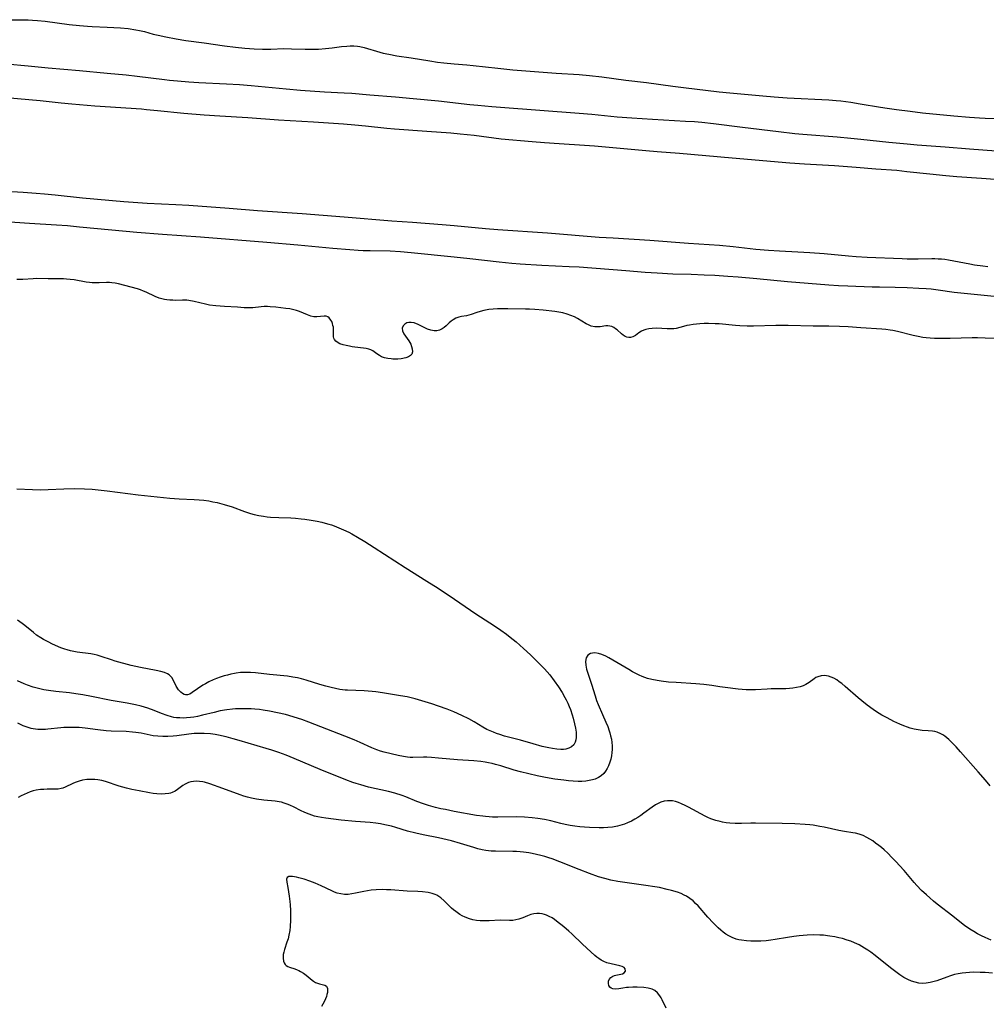
# Model space of a CAD drawing. Units: inches. Extents: x 2101346 to 2106850, y 244606 to 249998.
# Drawn here: x 2103328 to 2103514, y 244885 to 245074 of the extents above; entities that cross this region are included whole.
import ezdxf

# ---------------------------------------------------------------- set-up
doc = ezdxf.new("R2010")
doc.units = ezdxf.units.IN
doc.header["$MEASUREMENT"] = 0
doc.layers.add('c_29_T12S_R20E', color=237, linetype='Continuous')

msp = doc.modelspace()

# ---------------------------------------------------------------- linework, layer by layer
at = {"layer": 'c_29_T12S_R20E'}
for points in [[(2103324.4, 245074.13, 824), (2103328.31, 245074.17, 824), (2103329.59, 245074.14, 824), (2103330.4, 245074.1, 824), (2103331.36, 245074.02, 824), (2103332.81, 245073.87, 824), (2103337.46, 245073.26, 824), (2103339.43, 245073.04, 824), (2103340.96, 245072.92, 824), (2103341.84, 245072.87, 824), (2103344.73, 245072.76, 824), (2103346.02, 245072.69, 824), (2103347.34, 245072.59, 824), (2103348.76, 245072.45, 824), (2103350.24, 245072.24, 824), (2103350.97, 245072.11, 824), (2103351.89, 245071.89, 824), (2103353.56, 245071.42, 824), (2103354.52, 245071.17, 824), (2103356.01, 245070.85, 824), (2103358.02, 245070.49, 824), (2103359.88, 245070.2, 824), (2103363.39, 245069.72, 824), (2103367.32, 245069.12, 824), (2103369.42, 245068.87, 824), (2103371.2, 245068.71, 824), (2103373.02, 245068.59, 824), (2103374.61, 245068.53, 824), (2103376.16, 245068.54, 824), (2103378.69, 245068.61, 824), (2103380.15, 245068.59, 824), (2103382.8, 245068.5, 824), (2103384.41, 245068.49, 824), (2103385.35, 245068.53, 824), (2103386.69, 245068.64, 824), (2103387.95, 245068.79, 824), (2103389.74, 245069.02, 824), (2103390.77, 245069.11, 824), (2103391.46, 245069.13, 824), (2103392.14, 245069.12, 824), (2103392.83, 245069.06, 824), (2103393.26, 245068.99, 824), (2103394.1, 245068.81, 824), (2103397.16, 245067.92, 824), (2103397.8, 245067.76, 824), (2103398.84, 245067.53, 824), (2103400.4, 245067.26, 824), (2103403.16, 245066.84, 824), (2103406.74, 245066.25, 824), (2103408.2, 245066.03, 824), (2103409.44, 245065.88, 824), (2103411.41, 245065.68, 824), (2103413.83, 245065.48, 824), (2103415.08, 245065.36, 824), (2103419.78, 245064.85, 824), (2103422.69, 245064.57, 824), (2103431, 245063.91, 824), (2103435.4, 245063.63, 824), (2103437.44, 245063.44, 824), (2103439.75, 245063.18, 824), (2103444.42, 245062.58, 824), (2103448.36, 245062.14, 824), (2103453.42, 245061.43, 824), (2103455.44, 245061.17, 824), (2103462.32, 245060.34, 824), (2103464.34, 245060.13, 824), (2103470.72, 245059.52, 824), (2103472.87, 245059.35, 824), (2103475.4, 245059.19, 824), (2103483.41, 245058.76, 824), (2103484.81, 245058.65, 824), (2103485.69, 245058.57, 824), (2103487.63, 245058.31, 824), (2103489.41, 245058.02, 824), (2103493.31, 245057.36, 824), (2103494.6, 245057.16, 824), (2103496.4, 245056.91, 824), (2103498.99, 245056.59, 824), (2103501.41, 245056.31, 824), (2103507.42, 245055.68, 824), (2103510.41, 245055.44, 824), (2103512.31, 245055.32, 824), (2103513.41, 245055.27, 824), (2103515.44, 245055.22, 824)], [(2103325.42, 245065.71, 826), (2103329.58, 245065.32, 826), (2103333.42, 245064.93, 826), (2103339.41, 245064.41, 826), (2103344.72, 245063.9, 826), (2103348.4, 245063.56, 826), (2103350.48, 245063.33, 826), (2103355.78, 245062.66, 826), (2103356.73, 245062.55, 826), (2103358.24, 245062.41, 826), (2103360.41, 245062.25, 826), (2103362.36, 245062.13, 826), (2103367.66, 245061.87, 826), (2103370.14, 245061.72, 826), (2103372.41, 245061.53, 826), (2103379.16, 245060.9, 826), (2103381.88, 245060.66, 826), (2103386.49, 245060.34, 826), (2103390.3, 245060.13, 826), (2103391.77, 245060.03, 826), (2103395.18, 245059.74, 826), (2103400.17, 245059.36, 826), (2103403.52, 245059.06, 826), (2103408.41, 245058.58, 826), (2103414.42, 245057.9, 826), (2103415.99, 245057.74, 826), (2103418.63, 245057.49, 826), (2103420.29, 245057.34, 826), (2103435.41, 245056.25, 826), (2103437.87, 245056.02, 826), (2103442.74, 245055.53, 826), (2103445.52, 245055.3, 826), (2103449.53, 245055.04, 826), (2103455.84, 245054.71, 826), (2103457.61, 245054.59, 826), (2103459, 245054.48, 826), (2103461.23, 245054.23, 826), (2103466.78, 245053.51, 826), (2103473.71, 245052.67, 826), (2103476.83, 245052.33, 826), (2103478.4, 245052.18, 826), (2103484.98, 245051.66, 826), (2103487.61, 245051.42, 826), (2103489.52, 245051.23, 826), (2103494.89, 245050.65, 826), (2103498.41, 245050.31, 826), (2103500.39, 245050.16, 826), (2103505.75, 245049.78, 826), (2103510.42, 245049.35, 826), (2103515.54, 245048.97, 826)], [(2103325.37, 245059.25, 828), (2103331.88, 245058.64, 828), (2103335.91, 245058.19, 828), (2103337.95, 245057.99, 828), (2103342.41, 245057.64, 828), (2103351.37, 245057.02, 828), (2103352.32, 245056.95, 828), (2103354.41, 245056.75, 828), (2103359.45, 245056.23, 828), (2103363.41, 245055.88, 828), (2103366.41, 245055.68, 828), (2103371.76, 245055.37, 828), (2103377.67, 245054.95, 828), (2103384.41, 245054.55, 828), (2103390.15, 245054.15, 828), (2103392.3, 245053.99, 828), (2103394.36, 245053.8, 828), (2103398.49, 245053.33, 828), (2103399.97, 245053.19, 828), (2103406.14, 245052.76, 828), (2103410.74, 245052.42, 828), (2103412.54, 245052.26, 828), (2103415.25, 245051.97, 828), (2103420.43, 245051.32, 828), (2103426.41, 245050.77, 828), (2103428.79, 245050.57, 828), (2103431.6, 245050.37, 828), (2103436.45, 245050.1, 828), (2103438.4, 245049.97, 828), (2103448.25, 245049.04, 828), (2103450.42, 245048.87, 828), (2103454.67, 245048.55, 828), (2103464.84, 245047.62, 828), (2103475.89, 245046.67, 828), (2103478.69, 245046.48, 828), (2103484.45, 245046.17, 828), (2103488.66, 245045.88, 828), (2103492.42, 245045.56, 828), (2103496.44, 245045.25, 828), (2103498.36, 245045.05, 828), (2103502.82, 245044.54, 828), (2103505.86, 245044.24, 828), (2103507.97, 245044.08, 828), (2103512.74, 245043.75, 828), (2103518.86, 245043.26, 828)], [(2103513.94, 245026.72, 828), (2103512.99, 245026.83, 828), (2103511.38, 245027.06, 828), (2103510.45, 245027.21, 828), (2103507.4, 245027.81, 828), (2103506.4, 245027.99, 828), (2103505.65, 245028.09, 828), (2103505.02, 245028.16, 828), (2103504.39, 245028.21, 828), (2103503.77, 245028.23, 828), (2103503.15, 245028.23, 828), (2103500.54, 245028.18, 828), (2103498.41, 245028.19, 828), (2103497.46, 245028.22, 828), (2103490.76, 245028.53, 828), (2103488.67, 245028.66, 828), (2103487.17, 245028.77, 828), (2103482.49, 245029.2, 828), (2103479.73, 245029.42, 828), (2103477.41, 245029.56, 828), (2103473.9, 245029.72, 828), (2103471.78, 245029.86, 828), (2103469.35, 245030.07, 828), (2103465.01, 245030.54, 828), (2103462.4, 245030.78, 828), (2103456.41, 245031.2, 828), (2103449.02, 245031.76, 828), (2103441.93, 245032.19, 828), (2103439.24, 245032.37, 828), (2103429.36, 245033.15, 828), (2103419.82, 245033.8, 828), (2103417.42, 245034, 828), (2103411.41, 245034.61, 828), (2103409.09, 245034.81, 828), (2103403.4, 245035.2, 828), (2103399.41, 245035.5, 828), (2103390.29, 245036.26, 828), (2103382.21, 245036.91, 828), (2103373.66, 245037.46, 828), (2103368.18, 245037.9, 828), (2103360.41, 245038.46, 828), (2103357.94, 245038.6, 828), (2103352.43, 245038.89, 828), (2103347.93, 245039.19, 828), (2103340.04, 245039.87, 828), (2103334.76, 245040.47, 828), (2103332.7, 245040.67, 828), (2103331.11, 245040.8, 828), (2103328.58, 245040.99, 828), (2103326.41, 245041.13, 828)], [(2103521.59, 245020.36, 826), (2103509.39, 245021.57, 826), (2103507.44, 245021.81, 826), (2103504.38, 245022.26, 826), (2103503.04, 245022.41, 826), (2103502.09, 245022.49, 826), (2103500.66, 245022.58, 826), (2103498.41, 245022.67, 826), (2103496.12, 245022.74, 826), (2103493.13, 245022.78, 826), (2103491.74, 245022.81, 826), (2103487.03, 245022.99, 826), (2103485.25, 245023.07, 826), (2103483.42, 245023.2, 826), (2103475.46, 245023.85, 826), (2103469.56, 245024.41, 826), (2103465.98, 245024.72, 826), (2103463.96, 245024.87, 826), (2103461.52, 245025.03, 826), (2103459.41, 245025.14, 826), (2103456.95, 245025.23, 826), (2103453.41, 245025.33, 826), (2103450.41, 245025.48, 826), (2103448.11, 245025.64, 826), (2103444.41, 245025.94, 826), (2103435.41, 245026.62, 826), (2103433.5, 245026.74, 826), (2103428.24, 245026.99, 826), (2103424.12, 245027.23, 826), (2103422.49, 245027.35, 826), (2103420.06, 245027.58, 826), (2103414.41, 245028.24, 826), (2103411.41, 245028.57, 826), (2103403.14, 245029.4, 826), (2103401.13, 245029.58, 826), (2103399.12, 245029.7, 826), (2103395.28, 245029.77, 826), (2103393.9, 245029.81, 826), (2103392.98, 245029.85, 826), (2103391.37, 245029.95, 826), (2103388.09, 245030.23, 826), (2103381.41, 245030.87, 826), (2103375.41, 245031.4, 826), (2103362.65, 245032.39, 826), (2103355.41, 245032.9, 826), (2103350.47, 245033.29, 826), (2103348.42, 245033.47, 826), (2103339.41, 245034.35, 826), (2103337.1, 245034.56, 826), (2103334.99, 245034.71, 826), (2103329.84, 245035.02, 826), (2103325.15, 245035.38, 826)], [(2103441.7, 245015.23, 824), (2103441.33, 245015.34, 824), (2103440.93, 245015.38, 824), (2103440.53, 245015.37, 824), (2103439.43, 245015.21, 824), (2103439.07, 245015.18, 824), (2103438.42, 245015.2, 824), (2103437.76, 245015.35, 824), (2103437.25, 245015.55, 824), (2103436.75, 245015.8, 824), (2103435.09, 245016.81, 824), (2103434.53, 245017.1, 824), (2103433.83, 245017.4, 824), (2103433.1, 245017.65, 824), (2103432.32, 245017.86, 824), (2103431.49, 245018.02, 824), (2103430.74, 245018.13, 824), (2103428.53, 245018.4, 824), (2103426.93, 245018.54, 824), (2103425.87, 245018.59, 824), (2103425.11, 245018.61, 824), (2103421.71, 245018.66, 824), (2103420.4, 245018.66, 824), (2103419.75, 245018.64, 824), (2103418.9, 245018.58, 824), (2103418.07, 245018.49, 824), (2103417.09, 245018.32, 824), (2103416.4, 245018.15, 824), (2103415.74, 245017.95, 824), (2103414.7, 245017.58, 824), (2103414.22, 245017.44, 824), (2103413.75, 245017.33, 824), (2103412.79, 245017.17, 824), (2103412.32, 245017.06, 824), (2103411.74, 245016.86, 824), (2103411.21, 245016.56, 824), (2103410.82, 245016.27, 824), (2103410.45, 245015.95, 824), (2103409.85, 245015.39, 824), (2103409.48, 245015.07, 824), (2103409.08, 245014.79, 824), (2103408.58, 245014.55, 824), (2103408.05, 245014.43, 824), (2103407.56, 245014.42, 824), (2103406.94, 245014.53, 824), (2103406.3, 245014.77, 824), (2103404.48, 245015.67, 824), (2103403.75, 245015.94, 824), (2103403.18, 245016.05, 824), (2103402.73, 245016.05, 824), (2103402.29, 245015.93, 824), (2103401.92, 245015.72, 824), (2103401.59, 245015.36, 824), (2103401.44, 245014.91, 824), (2103401.51, 245014.41, 824), (2103401.76, 245013.87, 824), (2103402.06, 245013.4, 824), (2103402.72, 245012.48, 824), (2103402.91, 245012.17, 824), (2103403.07, 245011.84, 824), (2103403.24, 245011.4, 824), (2103403.35, 245010.96, 824), (2103403.38, 245010.38, 824), (2103403.26, 245009.95, 824), (2103403.02, 245009.66, 824), (2103402.67, 245009.43, 824), (2103402.12, 245009.21, 824), (2103401.22, 245009.04, 824), (2103400.61, 245009, 824), (2103399.97, 245009, 824), (2103399.64, 245009.01, 824), (2103399.33, 245009.04, 824), (2103398.68, 245009.13, 824), (2103398.06, 245009.27, 824), (2103397.48, 245009.46, 824), (2103397.06, 245009.66, 824), (2103396.56, 245009.98, 824), (2103395.81, 245010.57, 824), (2103395.41, 245010.79, 824), (2103394.99, 245010.93, 824), (2103394.51, 245011.02, 824), (2103391.83, 245011.38, 824), (2103391.29, 245011.46, 824), (2103390.64, 245011.59, 824), (2103390.09, 245011.73, 824), (2103389.46, 245011.95, 824), (2103388.93, 245012.24, 824), (2103388.65, 245012.47, 824), (2103388.44, 245012.74, 824), (2103388.32, 245013, 824), (2103388.26, 245013.3, 824), (2103388.25, 245013.75, 824), (2103388.25, 245014.67, 824), (2103388.2, 245015.1, 824), (2103388.13, 245015.48, 824), (2103388.02, 245015.85, 824), (2103387.89, 245016.19, 824), (2103387.73, 245016.5, 824), (2103387.4, 245016.92, 824), (2103387.12, 245017.1, 824), (2103386.83, 245017.21, 824), (2103386.46, 245017.25, 824), (2103385.04, 245017.11, 824), (2103384.46, 245017.13, 824), (2103383.86, 245017.26, 824), (2103383.26, 245017.48, 824), (2103381.67, 245018.15, 824), (2103381.15, 245018.33, 824), (2103380.58, 245018.47, 824), (2103379.83, 245018.62, 824), (2103379.06, 245018.74, 824), (2103377.15, 245018.97, 824), (2103376.06, 245019.06, 824), (2103375.56, 245019.08, 824), (2103374.93, 245019.08, 824), (2103374.32, 245019.03, 824), (2103372.71, 245018.84, 824), (2103372.33, 245018.81, 824), (2103371.86, 245018.81, 824), (2103371.06, 245018.85, 824), (2103369.77, 245018.94, 824), (2103367.26, 245019.08, 824), (2103366.44, 245019.14, 824), (2103365.61, 245019.22, 824), (2103364.44, 245019.38, 824), (2103363.61, 245019.53, 824), (2103361.46, 245020.07, 824), (2103360.44, 245020.25, 824), (2103360.05, 245020.29, 824), (2103359.2, 245020.3, 824), (2103357.85, 245020.28, 824), (2103357.36, 245020.29, 824), (2103356.78, 245020.32, 824), (2103356.2, 245020.38, 824), (2103355.78, 245020.45, 824), (2103355.24, 245020.56, 824), (2103354.71, 245020.71, 824), (2103353.97, 245020.99, 824), (2103352.24, 245021.83, 824), (2103351.71, 245022.07, 824), (2103351.17, 245022.28, 824), (2103350.58, 245022.47, 824), (2103346.93, 245023.43, 824), (2103346.29, 245023.56, 824), (2103345.63, 245023.66, 824), (2103345.17, 245023.69, 824), (2103344.62, 245023.7, 824), (2103343.24, 245023.64, 824), (2103342.34, 245023.63, 824), (2103341.86, 245023.65, 824), (2103341.37, 245023.7, 824), (2103340.74, 245023.79, 824), (2103338.38, 245024.19, 824), (2103337.67, 245024.29, 824), (2103336.95, 245024.37, 824), (2103336.39, 245024.42, 824), (2103335.75, 245024.44, 824), (2103333.43, 245024.42, 824), (2103331.17, 245024.46, 824), (2103330.5, 245024.44, 824), (2103328.53, 245024.28, 824), (2103327.99, 245024.27, 824), (2103327.41, 245024.29, 824)], [(2103518.64, 245012.86, 824), (2103513.41, 245013.03, 824), (2103511.94, 245013.05, 824), (2103510.93, 245013.05, 824), (2103506.73, 245012.93, 824), (2103505.14, 245012.93, 824), (2103503.71, 245012.98, 824), (2103502.89, 245013.02, 824), (2103502.07, 245013.1, 824), (2103501.48, 245013.17, 824), (2103500.55, 245013.34, 824), (2103499.62, 245013.54, 824), (2103496.57, 245014.3, 824), (2103495.68, 245014.48, 824), (2103495.15, 245014.57, 824), (2103494.35, 245014.67, 824), (2103493.55, 245014.75, 824), (2103489.55, 245015.03, 824), (2103487.13, 245015.17, 824), (2103485.43, 245015.24, 824), (2103483.41, 245015.29, 824), (2103480.39, 245015.32, 824), (2103475.57, 245015.46, 824), (2103474.4, 245015.47, 824), (2103473.22, 245015.46, 824), (2103468.9, 245015.33, 824), (2103467.69, 245015.34, 824), (2103466.32, 245015.4, 824), (2103465.48, 245015.46, 824), (2103462.35, 245015.75, 824), (2103461.55, 245015.8, 824), (2103460.25, 245015.83, 824), (2103459.42, 245015.82, 824), (2103458.62, 245015.77, 824), (2103457.95, 245015.71, 824), (2103457.3, 245015.64, 824), (2103456.64, 245015.53, 824), (2103456.13, 245015.43, 824), (2103455.5, 245015.28, 824), (2103454.03, 245014.89, 824), (2103453.59, 245014.82, 824), (2103453.13, 245014.78, 824), (2103452.35, 245014.79, 824), (2103451.31, 245014.88, 824), (2103450.31, 245014.93, 824), (2103449.44, 245014.9, 824), (2103448.83, 245014.83, 824), (2103448.26, 245014.7, 824), (2103447.84, 245014.56, 824), (2103447.4, 245014.35, 824), (2103446.87, 245014.01, 824), (2103446.22, 245013.56, 824), (2103445.71, 245013.28, 824), (2103445.32, 245013.16, 824), (2103444.94, 245013.14, 824), (2103444.58, 245013.2, 824), (2103444.27, 245013.32, 824), (2103443.89, 245013.57, 824), (2103443.58, 245013.82, 824), (2103442.73, 245014.6, 824), (2103442.41, 245014.84, 824), (2103442.07, 245015.06, 824), (2103441.7, 245015.23, 824)], [(2103327.41, 244984.09, 824), (2103330.42, 244983.94, 824), (2103331.85, 244983.92, 824), (2103333.4, 244983.95, 824), (2103336.42, 244984.1, 824), (2103338.44, 244984.13, 824), (2103340.39, 244984.09, 824), (2103341.88, 244984.01, 824), (2103343.02, 244983.91, 824), (2103344.74, 244983.72, 824), (2103350.7, 244982.95, 824), (2103356.77, 244982.31, 824), (2103357.66, 244982.23, 824), (2103358.55, 244982.17, 824), (2103361.45, 244982.04, 824), (2103362.4, 244981.97, 824), (2103363.35, 244981.88, 824), (2103364.25, 244981.76, 824), (2103365.07, 244981.62, 824), (2103365.88, 244981.45, 824), (2103367.23, 244981.1, 824), (2103368.77, 244980.62, 824), (2103371.15, 244979.75, 824), (2103372.3, 244979.35, 824), (2103372.99, 244979.16, 824), (2103373.88, 244978.96, 824), (2103374.78, 244978.81, 824), (2103375.47, 244978.72, 824), (2103376.15, 244978.66, 824), (2103377.74, 244978.57, 824), (2103380.01, 244978.49, 824), (2103380.94, 244978.45, 824), (2103381.99, 244978.35, 824), (2103382.7, 244978.26, 824), (2103383.91, 244978.07, 824), (2103385.1, 244977.86, 824), (2103385.96, 244977.67, 824), (2103386.65, 244977.51, 824), (2103387.33, 244977.32, 824), (2103387.84, 244977.16, 824), (2103388.34, 244976.98, 824), (2103389.25, 244976.63, 824), (2103390.14, 244976.24, 824), (2103391.17, 244975.74, 824), (2103391.75, 244975.43, 824), (2103392.86, 244974.81, 824), (2103394.22, 244974, 824), (2103396.06, 244972.84, 824), (2103401.97, 244968.99, 824), (2103406.18, 244966.37, 824), (2103408.33, 244964.99, 824), (2103411.45, 244962.88, 824), (2103415.58, 244960.11, 824), (2103419.13, 244957.79, 824), (2103420.37, 244956.95, 824), (2103421.44, 244956.18, 824), (2103422.18, 244955.62, 824), (2103423.3, 244954.73, 824), (2103424.03, 244954.1, 824), (2103424.75, 244953.45, 824), (2103426.1, 244952.19, 824), (2103427.83, 244950.5, 824), (2103428.79, 244949.5, 824), (2103429.29, 244948.95, 824), (2103429.78, 244948.36, 824), (2103430.64, 244947.24, 824), (2103431.45, 244946.08, 824), (2103432.16, 244944.96, 824), (2103432.7, 244944.03, 824), (2103432.95, 244943.56, 824), (2103433.26, 244942.91, 824), (2103433.52, 244942.3, 824), (2103433.75, 244941.69, 824), (2103434.07, 244940.71, 824), (2103434.26, 244940.05, 824), (2103434.54, 244938.96, 824), (2103434.72, 244938.16, 824), (2103434.84, 244937.39, 824), (2103434.87, 244936.91, 824), (2103434.86, 244936.37, 824), (2103434.79, 244935.87, 824), (2103434.65, 244935.42, 824), (2103434.39, 244934.95, 824), (2103433.95, 244934.55, 824), (2103433.44, 244934.29, 824), (2103432.87, 244934.12, 824), (2103432.39, 244934.05, 824), (2103431.89, 244934.03, 824), (2103431.13, 244934.08, 824), (2103430.33, 244934.2, 824), (2103429.57, 244934.35, 824), (2103428.34, 244934.64, 824), (2103426.57, 244935.11, 824), (2103424.15, 244935.8, 824), (2103421.09, 244936.62, 824), (2103420.18, 244936.9, 824), (2103419.55, 244937.11, 824), (2103418.94, 244937.34, 824), (2103418.34, 244937.59, 824), (2103417.7, 244937.9, 824), (2103416.89, 244938.35, 824), (2103415.24, 244939.32, 824), (2103414.21, 244939.9, 824), (2103412.88, 244940.57, 824), (2103411.37, 244941.24, 824), (2103410.06, 244941.76, 824), (2103408.4, 244942.36, 824), (2103407.15, 244942.78, 824), (2103405.85, 244943.18, 824), (2103403.93, 244943.74, 824), (2103402.36, 244944.13, 824), (2103401.1, 244944.37, 824), (2103397.65, 244944.91, 824), (2103396.39, 244945.09, 824), (2103395.66, 244945.17, 824), (2103394.15, 244945.29, 824), (2103390.94, 244945.41, 824), (2103390.44, 244945.45, 824), (2103389.47, 244945.58, 824), (2103388.63, 244945.74, 824), (2103387.8, 244945.93, 824), (2103386.73, 244946.2, 824), (2103385.58, 244946.53, 824), (2103383.01, 244947.34, 824), (2103382.06, 244947.61, 824), (2103381.3, 244947.79, 824), (2103380.44, 244947.95, 824), (2103379.39, 244948.09, 824), (2103375.95, 244948.42, 824), (2103373.22, 244948.76, 824), (2103372.3, 244948.83, 824), (2103371.72, 244948.85, 824), (2103371.23, 244948.84, 824), (2103370.37, 244948.79, 824), (2103369.52, 244948.69, 824), (2103369.19, 244948.63, 824), (2103368.53, 244948.5, 824), (2103367.88, 244948.34, 824), (2103367.23, 244948.16, 824), (2103366.43, 244947.9, 824), (2103365.75, 244947.66, 824), (2103365.09, 244947.39, 824), (2103364.29, 244947.01, 824), (2103363.61, 244946.65, 824), (2103363.11, 244946.36, 824), (2103362.08, 244945.67, 824), (2103361.1, 244944.96, 824), (2103360.6, 244944.67, 824), (2103360.16, 244944.53, 824), (2103359.81, 244944.53, 824), (2103359.53, 244944.6, 824), (2103359.19, 244944.77, 824), (2103358.87, 244945.03, 824), (2103358.44, 244945.52, 824), (2103357.99, 244946.22, 824), (2103357.47, 244947.31, 824), (2103357.18, 244947.83, 824), (2103356.94, 244948.12, 824), (2103356.63, 244948.39, 824), (2103356.32, 244948.58, 824), (2103355.74, 244948.83, 824), (2103355.08, 244949.02, 824), (2103354.19, 244949.21, 824), (2103351.17, 244949.76, 824), (2103350.27, 244949.95, 824), (2103349.38, 244950.18, 824), (2103346.27, 244951.02, 824), (2103345.6, 244951.23, 824), (2103343.62, 244951.89, 824), (2103342.83, 244952.12, 824), (2103342.27, 244952.26, 824), (2103341.63, 244952.38, 824), (2103339, 244952.74, 824), (2103338.34, 244952.85, 824), (2103337.68, 244952.99, 824), (2103337.04, 244953.16, 824), (2103336.6, 244953.3, 824), (2103335.85, 244953.58, 824), (2103334.25, 244954.29, 824), (2103333.42, 244954.7, 824), (2103332.53, 244955.17, 824), (2103331.99, 244955.48, 824), (2103331.2, 244956.01, 824), (2103330.59, 244956.47, 824), (2103328.93, 244957.84, 824), (2103328.45, 244958.21, 824), (2103327.97, 244958.56, 824), (2103327.53, 244958.86, 824)], [(2103514.39, 244927.09, 822), (2103513.5, 244928.15, 822), (2103512.06, 244929.76, 822), (2103508.69, 244933.61, 822), (2103507.85, 244934.52, 822), (2103507, 244935.41, 822), (2103506.42, 244935.96, 822), (2103506.04, 244936.29, 822), (2103505.65, 244936.59, 822), (2103505.28, 244936.84, 822), (2103504.89, 244937.06, 822), (2103504.2, 244937.34, 822), (2103503.76, 244937.46, 822), (2103503.31, 244937.54, 822), (2103502.47, 244937.62, 822), (2103501.32, 244937.69, 822), (2103500.53, 244937.8, 822), (2103499.78, 244937.95, 822), (2103499.02, 244938.16, 822), (2103498.53, 244938.32, 822), (2103497.79, 244938.6, 822), (2103497.06, 244938.91, 822), (2103495.91, 244939.44, 822), (2103494.57, 244940.11, 822), (2103493.57, 244940.65, 822), (2103492.53, 244941.3, 822), (2103491.92, 244941.71, 822), (2103490.77, 244942.55, 822), (2103489.71, 244943.38, 822), (2103489.01, 244943.96, 822), (2103486.52, 244946.15, 822), (2103485.88, 244946.69, 822), (2103485.39, 244947.06, 822), (2103484.9, 244947.4, 822), (2103484.38, 244947.71, 822), (2103483.86, 244947.95, 822), (2103483.3, 244948.14, 822), (2103482.56, 244948.24, 822), (2103481.89, 244948.2, 822), (2103481.28, 244948.02, 822), (2103480.92, 244947.83, 822), (2103480.57, 244947.6, 822), (2103479.59, 244946.89, 822), (2103478.98, 244946.54, 822), (2103478.44, 244946.29, 822), (2103477.86, 244946.09, 822), (2103477.2, 244945.92, 822), (2103476.48, 244945.79, 822), (2103475.82, 244945.72, 822), (2103475.14, 244945.68, 822), (2103474.44, 244945.66, 822), (2103472.32, 244945.66, 822), (2103471.52, 244945.64, 822), (2103469.3, 244945.5, 822), (2103468.42, 244945.48, 822), (2103467.5, 244945.51, 822), (2103465.96, 244945.63, 822), (2103463.5, 244945.91, 822), (2103462.47, 244946.05, 822), (2103460.9, 244946.3, 822), (2103459.36, 244946.52, 822), (2103457.82, 244946.65, 822), (2103454.03, 244946.87, 822), (2103452.58, 244946.99, 822), (2103451.21, 244947.15, 822), (2103450.4, 244947.27, 822), (2103449.41, 244947.47, 822), (2103448.55, 244947.69, 822), (2103448.04, 244947.86, 822), (2103447.53, 244948.04, 822), (2103446.97, 244948.28, 822), (2103446.42, 244948.55, 822), (2103445.67, 244948.95, 822), (2103444.94, 244949.37, 822), (2103441.92, 244951.22, 822), (2103441.13, 244951.66, 822), (2103440.53, 244951.96, 822), (2103439.81, 244952.25, 822), (2103439.12, 244952.46, 822), (2103438.46, 244952.57, 822), (2103438, 244952.56, 822), (2103437.58, 244952.45, 822), (2103437.11, 244952.14, 822), (2103436.76, 244951.61, 822), (2103436.64, 244950.92, 822), (2103436.68, 244950.22, 822), (2103436.83, 244949.46, 822), (2103437.01, 244948.87, 822), (2103437.78, 244946.57, 822), (2103438.47, 244944.35, 822), (2103438.78, 244943.47, 822), (2103439.1, 244942.66, 822), (2103439.94, 244940.78, 822), (2103440.58, 244939.28, 822), (2103440.92, 244938.44, 822), (2103441.21, 244937.59, 822), (2103441.33, 244937.21, 822), (2103441.47, 244936.66, 822), (2103441.61, 244936.02, 822), (2103441.7, 244935.37, 822), (2103441.76, 244934.73, 822), (2103441.76, 244934.06, 822), (2103441.72, 244933.45, 822), (2103441.63, 244932.82, 822), (2103441.5, 244932.21, 822), (2103441.33, 244931.62, 822), (2103441.07, 244930.92, 822), (2103440.81, 244930.37, 822), (2103440.5, 244929.87, 822), (2103440.14, 244929.41, 822), (2103439.68, 244929, 822), (2103439.15, 244928.66, 822), (2103438.51, 244928.37, 822), (2103438.01, 244928.21, 822), (2103437.36, 244928.06, 822), (2103436.68, 244927.96, 822), (2103435.97, 244927.91, 822), (2103435.23, 244927.9, 822), (2103434.3, 244927.94, 822), (2103433.36, 244928.02, 822), (2103432.45, 244928.12, 822), (2103430.73, 244928.35, 822), (2103428.97, 244928.66, 822), (2103427.37, 244929, 822), (2103424.18, 244929.74, 822), (2103422.95, 244930.07, 822), (2103420.38, 244930.87, 822), (2103419.37, 244931.17, 822), (2103418.69, 244931.34, 822), (2103418.01, 244931.5, 822), (2103417.35, 244931.62, 822), (2103416.53, 244931.74, 822), (2103415.17, 244931.87, 822), (2103412.06, 244932.08, 822), (2103408.43, 244932.4, 822), (2103407.03, 244932.51, 822), (2103406.17, 244932.54, 822), (2103405.51, 244932.55, 822), (2103403.45, 244932.5, 822), (2103402.95, 244932.51, 822), (2103402.46, 244932.55, 822), (2103401.69, 244932.66, 822), (2103400.67, 244932.87, 822), (2103397.98, 244933.53, 822), (2103397.25, 244933.74, 822), (2103396.57, 244933.97, 822), (2103395.58, 244934.36, 822), (2103393.34, 244935.36, 822), (2103392.18, 244935.86, 822), (2103390.39, 244936.59, 822), (2103383.48, 244939.27, 822), (2103382.16, 244939.77, 822), (2103381.5, 244940, 822), (2103380.5, 244940.32, 822), (2103378.98, 244940.74, 822), (2103377.46, 244941.1, 822), (2103375.96, 244941.4, 822), (2103374.69, 244941.6, 822), (2103374, 244941.69, 822), (2103373.09, 244941.78, 822), (2103372.4, 244941.82, 822), (2103371.24, 244941.86, 822), (2103370.62, 244941.86, 822), (2103369.43, 244941.82, 822), (2103368.81, 244941.77, 822), (2103367.73, 244941.65, 822), (2103366.48, 244941.44, 822), (2103365.28, 244941.17, 822), (2103363.06, 244940.61, 822), (2103362.13, 244940.4, 822), (2103361.43, 244940.26, 822), (2103360.73, 244940.16, 822), (2103359.98, 244940.1, 822), (2103359.34, 244940.07, 822), (2103358.7, 244940.09, 822), (2103358.07, 244940.14, 822), (2103357.56, 244940.21, 822), (2103357.09, 244940.31, 822), (2103356.26, 244940.55, 822), (2103355.16, 244940.96, 822), (2103353.76, 244941.53, 822), (2103352.56, 244941.97, 822), (2103351.92, 244942.18, 822), (2103351.3, 244942.35, 822), (2103350.18, 244942.61, 822), (2103348.57, 244942.91, 822), (2103345.51, 244943.42, 822), (2103341.76, 244944.19, 822), (2103340.06, 244944.51, 822), (2103338.76, 244944.72, 822), (2103337.51, 244944.89, 822), (2103334.86, 244945.2, 822), (2103333.45, 244945.38, 822), (2103332.61, 244945.51, 822), (2103331.82, 244945.67, 822), (2103331.04, 244945.86, 822), (2103330.52, 244946, 822), (2103329.45, 244946.37, 822), (2103328.81, 244946.63, 822), (2103327.5, 244947.23, 822)], [(2103514.59, 244897.45, 820), (2103513.43, 244897.95, 820), (2103512.74, 244898.27, 820), (2103511.98, 244898.66, 820), (2103511.22, 244899.08, 820), (2103510.51, 244899.52, 820), (2103509.47, 244900.24, 820), (2103508.87, 244900.69, 820), (2103507.2, 244902.03, 820), (2103504.23, 244904.34, 820), (2103503.49, 244904.93, 820), (2103502.77, 244905.54, 820), (2103502.14, 244906.1, 820), (2103501.22, 244906.98, 820), (2103500.31, 244907.92, 820), (2103499.78, 244908.52, 820), (2103497.86, 244910.79, 820), (2103496.97, 244911.78, 820), (2103496.32, 244912.49, 820), (2103495.52, 244913.32, 820), (2103494.7, 244914.12, 820), (2103494, 244914.76, 820), (2103493.49, 244915.2, 820), (2103492.98, 244915.62, 820), (2103492.38, 244916.08, 820), (2103491.83, 244916.47, 820), (2103491.27, 244916.83, 820), (2103490.71, 244917.16, 820), (2103489.99, 244917.51, 820), (2103489.25, 244917.79, 820), (2103488.52, 244917.97, 820), (2103488.03, 244918.05, 820), (2103486.43, 244918.28, 820), (2103485.31, 244918.48, 820), (2103482.5, 244919.12, 820), (2103481.68, 244919.28, 820), (2103480.39, 244919.5, 820), (2103479.75, 244919.58, 820), (2103478.84, 244919.66, 820), (2103476.84, 244919.77, 820), (2103474.41, 244919.85, 820), (2103469.32, 244919.88, 820), (2103468.42, 244919.87, 820), (2103466.6, 244919.82, 820), (2103465.38, 244919.81, 820), (2103464.39, 244919.87, 820), (2103463.68, 244919.96, 820), (2103462.98, 244920.08, 820), (2103462.5, 244920.18, 820), (2103461.67, 244920.41, 820), (2103460.75, 244920.74, 820), (2103460.17, 244920.98, 820), (2103459.61, 244921.25, 820), (2103456.46, 244922.94, 820), (2103455.77, 244923.3, 820), (2103455.09, 244923.63, 820), (2103454.51, 244923.86, 820), (2103453.93, 244924.05, 820), (2103453.35, 244924.18, 820), (2103453.01, 244924.21, 820), (2103452.37, 244924.2, 820), (2103451.73, 244924.1, 820), (2103451.11, 244923.91, 820), (2103450.73, 244923.75, 820), (2103450.09, 244923.39, 820), (2103449.47, 244922.98, 820), (2103447.86, 244921.78, 820), (2103447.25, 244921.35, 820), (2103446.7, 244920.99, 820), (2103446.15, 244920.65, 820), (2103445.45, 244920.27, 820), (2103444.73, 244919.94, 820), (2103444.15, 244919.71, 820), (2103443.67, 244919.55, 820), (2103442.77, 244919.3, 820), (2103441.85, 244919.13, 820), (2103440.96, 244919.03, 820), (2103440.12, 244919, 820), (2103439.29, 244919, 820), (2103437.4, 244919.07, 820), (2103436.48, 244919.12, 820), (2103435.56, 244919.2, 820), (2103434.6, 244919.32, 820), (2103433.68, 244919.47, 820), (2103432.76, 244919.65, 820), (2103431.91, 244919.85, 820), (2103429.97, 244920.33, 820), (2103428.76, 244920.59, 820), (2103427.5, 244920.8, 820), (2103426.39, 244920.94, 820), (2103424.9, 244921.04, 820), (2103423.41, 244921.08, 820), (2103419.79, 244921.05, 820), (2103418.76, 244921.07, 820), (2103418.11, 244921.1, 820), (2103417.46, 244921.15, 820), (2103416.91, 244921.21, 820), (2103415.69, 244921.39, 820), (2103411.41, 244922.16, 820), (2103409.72, 244922.49, 820), (2103408.88, 244922.67, 820), (2103407.83, 244922.92, 820), (2103406.5, 244923.29, 820), (2103405.52, 244923.6, 820), (2103404.22, 244924.08, 820), (2103402.1, 244924.95, 820), (2103401.42, 244925.2, 820), (2103400.03, 244925.63, 820), (2103398.81, 244925.95, 820), (2103394.98, 244926.82, 820), (2103393.48, 244927.22, 820), (2103392.59, 244927.49, 820), (2103391.93, 244927.72, 820), (2103390.61, 244928.22, 820), (2103385.7, 244930.22, 820), (2103380.66, 244932.32, 820), (2103379.11, 244932.93, 820), (2103377.7, 244933.44, 820), (2103376.36, 244933.89, 820), (2103375.27, 244934.24, 820), (2103370.08, 244935.76, 820), (2103368.93, 244936.09, 820), (2103367.63, 244936.44, 820), (2103366.16, 244936.77, 820), (2103365.51, 244936.89, 820), (2103364.59, 244937.02, 820), (2103363.4, 244937.11, 820), (2103362.31, 244937.12, 820), (2103361.44, 244937.08, 820), (2103360.46, 244937, 820), (2103358.12, 244936.69, 820), (2103357.4, 244936.61, 820), (2103356.39, 244936.54, 820), (2103355.44, 244936.53, 820), (2103354.49, 244936.57, 820), (2103353.57, 244936.69, 820), (2103351.28, 244937.14, 820), (2103350.26, 244937.3, 820), (2103349.61, 244937.37, 820), (2103348.39, 244937.47, 820), (2103345.5, 244937.57, 820), (2103344.53, 244937.64, 820), (2103342.95, 244937.81, 820), (2103340.52, 244938.12, 820), (2103339.38, 244938.23, 820), (2103338.64, 244938.27, 820), (2103337.91, 244938.28, 820), (2103337.16, 244938.27, 820), (2103336.44, 244938.23, 820), (2103335.84, 244938.18, 820), (2103333.37, 244937.92, 820), (2103332.93, 244937.89, 820), (2103332.19, 244937.87, 820), (2103331.45, 244937.9, 820), (2103330.52, 244938.01, 820), (2103330.16, 244938.08, 820), (2103329.37, 244938.3, 820), (2103328.6, 244938.58, 820), (2103328.09, 244938.81, 820), (2103327.6, 244939.06, 820)], [(2103514.83, 244891.12, 818), (2103513.4, 244891.21, 818), (2103512.45, 244891.24, 818), (2103511.23, 244891.25, 818), (2103510.43, 244891.23, 818), (2103509.74, 244891.18, 818), (2103508.99, 244891.1, 818), (2103508.24, 244890.97, 818), (2103507.55, 244890.82, 818), (2103506.79, 244890.6, 818), (2103506.04, 244890.35, 818), (2103504.11, 244889.63, 818), (2103503.63, 244889.48, 818), (2103502.85, 244889.28, 818), (2103502.07, 244889.15, 818), (2103501.4, 244889.12, 818), (2103500.71, 244889.18, 818), (2103499.99, 244889.33, 818), (2103499.28, 244889.56, 818), (2103498.54, 244889.88, 818), (2103497.83, 244890.26, 818), (2103497, 244890.79, 818), (2103496.24, 244891.33, 818), (2103495.49, 244891.9, 818), (2103493.01, 244893.93, 818), (2103492.32, 244894.46, 818), (2103491.46, 244895.09, 818), (2103490.86, 244895.51, 818), (2103490.25, 244895.91, 818), (2103489.74, 244896.22, 818), (2103489.22, 244896.5, 818), (2103488.78, 244896.72, 818), (2103488.33, 244896.93, 818), (2103487.64, 244897.21, 818), (2103486.93, 244897.45, 818), (2103486.02, 244897.72, 818), (2103485.29, 244897.9, 818), (2103484.56, 244898.06, 818), (2103483.6, 244898.22, 818), (2103483.15, 244898.28, 818), (2103482.39, 244898.36, 818), (2103481.63, 244898.41, 818), (2103480.42, 244898.43, 818), (2103479.23, 244898.39, 818), (2103478.45, 244898.33, 818), (2103477.68, 244898.26, 818), (2103476.69, 244898.13, 818), (2103475.43, 244897.93, 818), (2103473.1, 244897.54, 818), (2103472.28, 244897.41, 818), (2103471.35, 244897.31, 818), (2103470.31, 244897.25, 818), (2103469.29, 244897.24, 818), (2103468.41, 244897.26, 818), (2103467.58, 244897.31, 818), (2103466.61, 244897.42, 818), (2103466.09, 244897.51, 818), (2103465.59, 244897.64, 818), (2103464.82, 244897.92, 818), (2103464.19, 244898.23, 818), (2103463.59, 244898.6, 818), (2103463.1, 244898.95, 818), (2103462.63, 244899.33, 818), (2103462.1, 244899.82, 818), (2103461.2, 244900.73, 818), (2103460.16, 244901.86, 818), (2103458.26, 244904, 818), (2103457.79, 244904.49, 818), (2103457.31, 244904.95, 818), (2103456.69, 244905.44, 818), (2103456.03, 244905.87, 818), (2103455.62, 244906.09, 818), (2103454.99, 244906.37, 818), (2103454.34, 244906.61, 818), (2103453.19, 244906.96, 818), (2103452.34, 244907.18, 818), (2103450.87, 244907.51, 818), (2103449.95, 244907.67, 818), (2103448.26, 244907.94, 818), (2103442.83, 244908.71, 818), (2103441.5, 244908.96, 818), (2103440.33, 244909.25, 818), (2103439.17, 244909.6, 818), (2103437.41, 244910.22, 818), (2103435.43, 244910.98, 818), (2103431.74, 244912.47, 818), (2103430.23, 244913.03, 818), (2103429.61, 244913.24, 818), (2103428.85, 244913.47, 818), (2103428.05, 244913.69, 818), (2103427.23, 244913.89, 818), (2103426.38, 244914.06, 818), (2103425.74, 244914.17, 818), (2103424.76, 244914.31, 818), (2103424.08, 244914.38, 818), (2103423.4, 244914.43, 818), (2103422.7, 244914.46, 818), (2103419.37, 244914.5, 818), (2103418.5, 244914.54, 818), (2103417.5, 244914.65, 818), (2103416.76, 244914.79, 818), (2103415.96, 244914.98, 818), (2103415.17, 244915.2, 818), (2103412.66, 244915.98, 818), (2103410.89, 244916.47, 818), (2103409.23, 244916.87, 818), (2103408.38, 244917.05, 818), (2103405.45, 244917.62, 818), (2103404.04, 244917.95, 818), (2103402.46, 244918.37, 818), (2103400.19, 244919.06, 818), (2103399.36, 244919.29, 818), (2103398.09, 244919.6, 818), (2103397.25, 244919.77, 818), (2103396.36, 244919.91, 818), (2103395.3, 244920.02, 818), (2103392.44, 244920.22, 818), (2103389.7, 244920.48, 818), (2103386.75, 244920.83, 818), (2103385.91, 244920.95, 818), (2103385.25, 244921.08, 818), (2103384.6, 244921.23, 818), (2103384.07, 244921.4, 818), (2103383.55, 244921.59, 818), (2103382.73, 244921.94, 818), (2103381.92, 244922.32, 818), (2103380.69, 244922.94, 818), (2103379.87, 244923.33, 818), (2103379.3, 244923.57, 818), (2103378.76, 244923.76, 818), (2103378.21, 244923.92, 818), (2103377.78, 244924.01, 818), (2103377.01, 244924.13, 818), (2103374.86, 244924.33, 818), (2103373.46, 244924.51, 818), (2103372.5, 244924.68, 818), (2103371.71, 244924.87, 818), (2103371.01, 244925.09, 818), (2103370.3, 244925.33, 818), (2103366.96, 244926.52, 818), (2103364.48, 244927.43, 818), (2103363.46, 244927.74, 818), (2103363.14, 244927.81, 818), (2103362.51, 244927.91, 818), (2103361.9, 244927.94, 818), (2103361.31, 244927.91, 818), (2103360.82, 244927.83, 818), (2103360.4, 244927.7, 818), (2103359.76, 244927.4, 818), (2103359.3, 244927.11, 818), (2103358.25, 244926.33, 818), (2103357.81, 244926.05, 818), (2103357.25, 244925.79, 818), (2103356.93, 244925.68, 818), (2103356.6, 244925.6, 818), (2103355.88, 244925.5, 818), (2103355.13, 244925.47, 818), (2103354.28, 244925.52, 818), (2103353.57, 244925.6, 818), (2103352.86, 244925.71, 818), (2103350.91, 244926.07, 818), (2103349.5, 244926.36, 818), (2103348.48, 244926.6, 818), (2103347.05, 244927, 818), (2103344.44, 244927.86, 818), (2103343.7, 244928.06, 818), (2103342.96, 244928.2, 818), (2103342.36, 244928.28, 818), (2103341.71, 244928.3, 818), (2103340.86, 244928.26, 818), (2103340.03, 244928.13, 818), (2103339.37, 244927.97, 818), (2103338.63, 244927.71, 818), (2103338.14, 244927.5, 818), (2103336.7, 244926.79, 818), (2103336.22, 244926.6, 818), (2103335.94, 244926.53, 818), (2103335.35, 244926.44, 818), (2103334.82, 244926.41, 818), (2103333.2, 244926.41, 818), (2103332.59, 244926.38, 818), (2103331.97, 244926.33, 818), (2103331.12, 244926.21, 818), (2103330.5, 244926.07, 818), (2103329.94, 244925.9, 818), (2103329.39, 244925.68, 818), (2103328.81, 244925.42, 818), (2103328.24, 244925.12, 818), (2103327.68, 244924.8, 818)], [(2103452.13, 244884.35, 816), (2103451.39, 244885.97, 816), (2103451.17, 244886.37, 816), (2103450.93, 244886.76, 816), (2103450.47, 244887.32, 816), (2103449.94, 244887.78, 816), (2103449.48, 244888.03, 816), (2103448.66, 244888.24, 816), (2103447.88, 244888.33, 816), (2103446.54, 244888.38, 816), (2103445.73, 244888.38, 816), (2103444.93, 244888.35, 816), (2103444.55, 244888.32, 816), (2103443.79, 244888.22, 816), (2103443.03, 244888.09, 816), (2103442.41, 244888.02, 816), (2103441.88, 244888.06, 816), (2103441.58, 244888.21, 816), (2103441.33, 244888.43, 816), (2103441.15, 244888.71, 816), (2103441.04, 244889.09, 816), (2103441.06, 244889.56, 816), (2103441.2, 244889.87, 816), (2103441.5, 244890.24, 816), (2103441.92, 244890.52, 816), (2103442.2, 244890.62, 816), (2103442.48, 244890.7, 816), (2103443.4, 244890.87, 816), (2103443.78, 244890.98, 816), (2103444.09, 244891.16, 816), (2103444.32, 244891.5, 816), (2103444.29, 244891.9, 816), (2103444.08, 244892.15, 816), (2103443.71, 244892.35, 816), (2103443.25, 244892.49, 816), (2103441.56, 244892.85, 816), (2103440.75, 244893.1, 816), (2103440.19, 244893.33, 816), (2103439.64, 244893.61, 816), (2103439.22, 244893.88, 816), (2103438.81, 244894.18, 816), (2103438.42, 244894.5, 816), (2103437.66, 244895.18, 816), (2103436.04, 244896.68, 816), (2103434.01, 244898.64, 816), (2103433.44, 244899.16, 816), (2103432.48, 244899.98, 816), (2103431.1, 244901.08, 816), (2103430.66, 244901.39, 816), (2103430.23, 244901.69, 816), (2103429.69, 244902, 816), (2103429.14, 244902.25, 816), (2103428.74, 244902.38, 816), (2103428.34, 244902.47, 816), (2103427.82, 244902.54, 816), (2103427.31, 244902.55, 816), (2103426.72, 244902.49, 816), (2103426.11, 244902.33, 816), (2103425.52, 244902.11, 816), (2103424.6, 244901.71, 816), (2103424.23, 244901.56, 816), (2103423.84, 244901.44, 816), (2103423.28, 244901.3, 816), (2103422.7, 244901.23, 816), (2103422.02, 244901.21, 816), (2103420.27, 244901.27, 816), (2103418.13, 244901.13, 816), (2103417.33, 244901.11, 816), (2103416.4, 244901.14, 816), (2103415.69, 244901.2, 816), (2103415, 244901.32, 816), (2103414.33, 244901.5, 816), (2103413.51, 244901.81, 816), (2103412.98, 244902.08, 816), (2103412.47, 244902.38, 816), (2103411.72, 244902.92, 816), (2103411.31, 244903.25, 816), (2103410.91, 244903.6, 816), (2103409.46, 244904.97, 816), (2103408.82, 244905.53, 816), (2103408.06, 244906.04, 816), (2103407.79, 244906.18, 816), (2103407.18, 244906.41, 816), (2103406.39, 244906.6, 816), (2103405.3, 244906.73, 816), (2103404.44, 244906.78, 816), (2103402.41, 244906.85, 816), (2103399.24, 244907.08, 816), (2103398.42, 244907.12, 816), (2103397.61, 244907.13, 816), (2103396.45, 244907.1, 816), (2103395.44, 244907.01, 816), (2103394.75, 244906.91, 816), (2103394.07, 244906.78, 816), (2103392.48, 244906.42, 816), (2103391.77, 244906.29, 816), (2103391.07, 244906.2, 816), (2103390.36, 244906.19, 816), (2103389.66, 244906.29, 816), (2103388.96, 244906.47, 816), (2103388.43, 244906.65, 816), (2103387.91, 244906.87, 816), (2103385.88, 244907.83, 816), (2103384.72, 244908.35, 816), (2103383.66, 244908.77, 816), (2103382.61, 244909.12, 816), (2103382.1, 244909.27, 816), (2103381.58, 244909.4, 816), (2103381.14, 244909.49, 816), (2103380.36, 244909.62, 816), (2103380.03, 244909.66, 816), (2103379.63, 244909.63, 816), (2103379.3, 244909.44, 816), (2103379.19, 244909.11, 816), (2103379.24, 244908.58, 816), (2103379.44, 244907.56, 816), (2103379.73, 244905.85, 816), (2103379.86, 244904.84, 816), (2103379.92, 244904.22, 816), (2103379.97, 244903.09, 816), (2103379.98, 244902.35, 816), (2103379.95, 244901.27, 816), (2103379.89, 244900.06, 816), (2103379.81, 244899.29, 816), (2103379.66, 244898.38, 816), (2103379.49, 244897.7, 816), (2103379.29, 244897.05, 816), (2103378.8, 244895.64, 816), (2103378.66, 244895.1, 816), (2103378.58, 244894.69, 816), (2103378.54, 244894, 816), (2103378.63, 244893.38, 816), (2103378.75, 244893.05, 816), (2103378.93, 244892.77, 816), (2103379.16, 244892.55, 816), (2103379.44, 244892.38, 816), (2103379.77, 244892.24, 816), (2103380.79, 244891.92, 816), (2103381.25, 244891.75, 816), (2103381.57, 244891.6, 816), (2103381.91, 244891.41, 816), (2103382.44, 244891.06, 816), (2103382.95, 244890.69, 816), (2103384.12, 244889.74, 816), (2103384.38, 244889.56, 816), (2103384.8, 244889.3, 816), (2103385.17, 244889.14, 816), (2103385.53, 244889.01, 816), (2103386.59, 244888.78, 816), (2103386.87, 244888.61, 816), (2103387.07, 244888.16, 816), (2103387.1, 244887.72, 816), (2103387.06, 244887.37, 816), (2103386.98, 244886.99, 816), (2103386.87, 244886.59, 816), (2103386.71, 244886.15, 816), (2103386.45, 244885.58, 816), (2103386.2, 244885.15, 816), (2103385.93, 244884.71, 816)]]:
    msp.add_polyline3d(points, dxfattribs=at)

doc.saveas('drawing.dxf')
